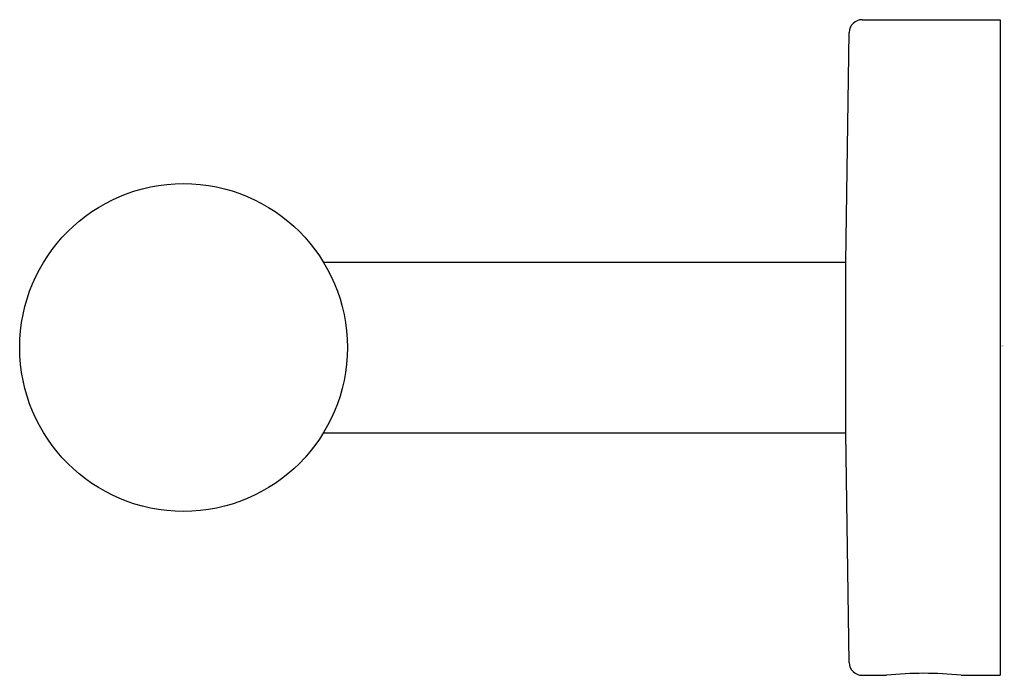
# Model space of a CAD drawing. Extents: x 3834.39 to 3837.35, y 110.8 to 112.77.
import ezdxf

# ---------------------------------------------------------------- set-up
doc = ezdxf.new("R2010")
doc.units = 0
doc.header["$LTSCALE"] = 0.64311
doc.layers.get('0').update_dxf_attribs({"color": 255, "linetype": 'CONTINUOUS'})
doc.layers.get('DEFPOINTS').update_dxf_attribs({"linetype": 'CONTINUOUS'})
doc.styles.get("Standard").update_dxf_attribs({"font": 'txt', "width": 0.8})

msp = doc.modelspace()

# ---------------------------------------------------------------- linework, layer by layer
for p, q in [((3836.9249, 112.7704), (3837.3393, 112.7704)), ((3837.3393, 112.7704), (3837.3393, 110.8019)), ((3836.8755, 112.042), (3836.8856, 112.7319)), ((3835.3069, 112.042), (3836.8755, 112.042)), ((3836.8755, 111.5302), (3836.8755, 112.042)), ((3835.3069, 111.5302), (3836.8755, 111.5302)), ((3836.8856, 110.8403), (3836.8755, 111.5302)), ((3836.9249, 110.8019), (3836.998, 110.8019)), ((3837.2222, 110.8019), (3837.3393, 110.8019))]:
    msp.add_line(p, q)
msp.add_circle((3834.8865, 111.7861), 0.4921)
for centre, radius, start, end in [((3836.9249, 112.731), 0.0394, 90.0003, 178.6886), ((3836.9249, 110.8412), 0.0394, 181.3114, 269.9997), ((3837.1101, 109.7532), 1.0546, 83.8999, 96.1001)]:
    msp.add_arc(centre, radius, start, end)

# ---------------------------------------------------------------- texts
at = {"layer": 'DEFPOINTS'}
for tag, p, s in [('TRADENAME', (3837.3413, 111.7888), 'ELATE'), ('MODELNUMBER', (3837.3413, 111.7905), 'K-27291BR'), ('PRODUCT', (3837.3413, 111.7871), 'TOWEL ARM')]:
    msp.add_attdef(tag, p, s, height=0.001, dxfattribs=at)

doc.saveas('drawing.dxf')
